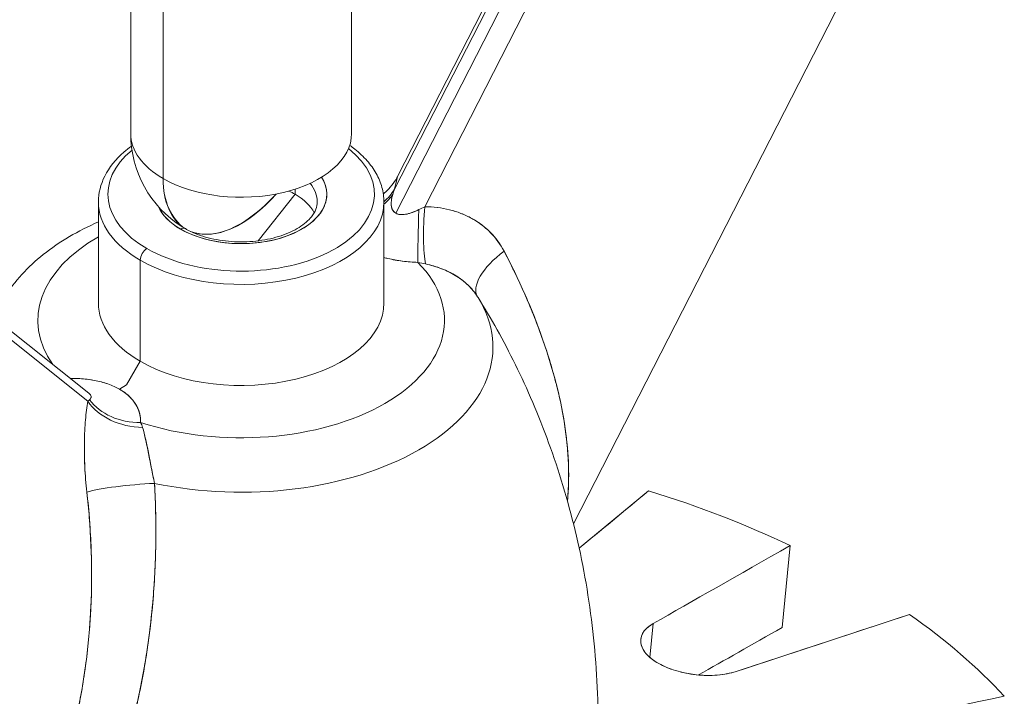
# Model space of a CAD drawing. Units: inches. Extents: x 3 to 195, y 3 to 12.
# Drawn here: x 180 to 180, y 7 to 7 of the extents above; entities that cross this region are included whole.
import ezdxf

# ---------------------------------------------------------------- set-up
doc = ezdxf.new("R2010")
doc.units = ezdxf.units.IN
doc.header["$MEASUREMENT"] = 0
doc.layers.get('0').update_dxf_attribs({"linetype": 'CONTINUOUS'})
doc.layers.add('DETAIL', color=1, linetype='CONTINUOUS')

# ---------------------------------------------------------------- blocks, each defined once
blk = doc.blocks.new('A$C3bc45627')
at = {"color": 0, "linetype": 'Continuous', "lineweight": 0, "extrusion": (1e-16, 0.816496580927726, 0.577350269189626)}
for p, q in [((-0.0579999999999998, -2.738875708169767), (-0.0579999999999999, -2.34819424810854)), ((-0.0410121933088197, -2.350170531183175), (-0.0410121933088199, -2.762554109016672)), ((-0.0410121933088195, -2.762554109016672), (-0.0410121933088197, -2.350170531183174)), ((0.0580000000000001, -2.738875708169767), (0.0580000000000002, -2.361689153061551)), ((0.2009187385195483, -2.532947623819909), (0.0805272450547449, -2.768128648846626)), ((0.0805272450377064, -2.768128648879909), (0.2009187384814056, -2.532947623894419)), ((0.2002667852945022, -2.530679724297761), (0.0823132542657488, -2.761098266515688)), ((0.2062300785563443, -2.536506987413316), (0.0812148676677332, -2.780720299956537)), ((0.0812148676829145, -2.780720299926881), (0.2062300785450918, -2.536506987435297)), ((0.0964554334356579, -2.777324792638209), (0.2168469267486006, -2.542143767908148)), ((0.2168469267878645, -2.542143767831448), (0.0964554333816267, -2.777324792743758)), ((0.3229529713361483, -2.654028813442751), (0.1745704495689927, -2.943889439555533)), ((0.0090107147160509, -2.795218932909122), (0.028284271247462, -2.770719074825949)), ((0.0282842712474624, -2.770719074825948), (0.0090107147160507, -2.795218932909123)), ((0.028284271247462, -2.770719074825948), (0.028284271247462, -2.768110390768809)), ((0.028284271247462, -2.768110390768811), (0.028284271247462, -2.770719074825949)), ((-0.204960613040624, -2.7755069455421), (-0.0800554068118523, -2.875277258538107)), ((-0.0750000000000001, -2.774801557730588), (-0.075, -2.82787383549089)), ((0.0750000000000002, -2.774801557730588), (0.0750000000000001, -2.82787383549089)), ((-0.2009187383669835, -2.783340887153232), (-0.0805272450547446, -2.879505789737994)), ((-0.0805272450377062, -2.879505789751604), (-0.2009187384612145, -2.783340887077963)), ((-0.053033008588991, -2.858492457275679), (-0.0530330085889908, -2.805420179515376)), ((-0.053033008588991, -2.805420179515378), (-0.053033008588991, -2.85849245727568)), ((-0.0601591715757282, -2.870835333631725), (-0.053033008588991, -2.858492457275679)), ((-0.0530330085889908, -2.858492457275679), (-0.0601591715757282, -2.870835333631725)), ((-0.0638543976888802, -2.873192391341999), (-0.0601591717216948, -2.870835333884546)), ((-0.0601591717216948, -2.870835333884546), (-0.0638543976484374, -2.873192391316202)), ((-0.0621375919837213, -2.8742620582971), (-0.0621368854539553, -2.874260834551648)), ((-0.0621368854539558, -2.874260834551649), (-0.0621375919837213, -2.874262058297099)), ((0.1775660761340996, -2.956707299840107), (0.2139889064440676, -2.926530970973999)), ((0.2841458823777483, -2.998286366836543), (0.2884728914842368, -2.955264889969567)), ((0.260010865968733, -3.021364150588793), (0.3511093080133934, -2.99142804191375)), ((0.2164629905544315, -2.996221772574571), (0.2146824671750215, -3.0139942999425)), ((0.2164629905152671, -2.996221772965497), (0.2146824671750214, -3.0139942999425)), ((0.2099075084911029, -3.00454888815049), (0.209890150034247, -3.004722153818331))]:
    blk.add_line(p, q, dxfattribs=at)
at = {"color": 0, "linetype": 'Continuous', "lineweight": 0, "extrusion": (0, -1e-16, -1)}
for centre, radius, start in [((-1.9e-15, -2.738875708169767), 0.0579999999999986, 302.3653691611809), ((1.2e-15, -2.73887570816977), 0.0579999999999962, 302.3653691611766)]:
    blk.add_arc(centre, radius, start, 2.544e-13, dxfattribs=at)
for centre, major_axis, ratio, start_param, end_param in [((-3.4e-15, -2.73887570816977), (-0.058, 7e-16), 0.577350269189621, -0.785398163397451, 3.72e-14), ((2e-16, -2.738875708169767), (-0.0290000000000001, -0.0502294734194975), 0.5773502691896258, 0.0243854091727612, 0.7853981633974481), ((-2.05517e-10, -2.837031624719725), (0.106793004, 0), 0.5773502691896261, -0.5173466016787059, 2.088142929026291), ((4e-16, -2.82787383549089), (0.075, 0), 0.5773502691896253, 2.2e-15, 2.356194490192347), ((3.59118e-11, -3.157977943226379), (0.4544164999999932, -4e-16), 0.577350269189626, -0.6877761327270245, -0.4903211127748556)]:
    blk.add_ellipse(centre, major_axis=major_axis, ratio=ratio, start_param=start_param, end_param=end_param, dxfattribs=at)
at = {"color": 0, "linetype": 'Continuous', "lineweight": 0}
for centre, major_axis, ratio, start_param, end_param in [((2e-16, -2.738875708169768), (-0.058, -2e-16), 0.5773502691896204, -7.28e-14, 0.7853981633973496), ((-3.6e-15, -2.73887570816977), (0.058, 3.3e-15), 0.5773502691896237, -2.356194490192512, -1.323e-13), ((1e-16, -2.770719074825949), (-0.045, 1e-16), 0.5773502691896251, 0.2481948317958598, 3.491784199936994), ((1e-16, -2.770719074825949), (0.045, 2.6e-15), 0.5773502691896251, -2.356194490192515, 0.3501915463470251), ((2.6e-15, -2.787049006444501), (-0.0399999999999962, -2.4e-15), 0.5773502691896261, -2.356194490192529, -2.248975545365986), ((6e-16, -2.787049006444502), (0.0400000000000002, -1e-16), 0.5773502691896253, 0.286998128620263, 0.785398163397456), ((0.0539302205983971, -2.754831896526364), (0.0293716217314035, -0.0061080141508806), 0.886229049004498, -0.6054737646350139, -0.290019512175937), ((0.0535937497497286, -2.758194237110808), (0.0299985850230276, -0.000291370239438), 0.8419832543451223, -0.768064118160476, -0.5140133416336385), ((0.08136240885954, -2.776840338018698), (0.0024517293799601, 0.0131308998469138), 0.2331867799024398, 0.8897274447964232, 1.142511655380814), ((0.1134992779860188, -2.961229357163341), (0.0274896435304196, -0.199487327911401), 0.1339057600757884, -2.905665278461442, -2.855874050489941), ((-1e-16, -2.774801557730587), (-0.075, 1e-16), 0.5773502691896251, -1.66687188e-08, 0.785398163397451), ((1e-15, -2.774801557730587), (0.075, 4.4e-15), 0.5773502691896251, -2.356194490192518, 1.43813894e-08), ((1e-16, -2.770719074825949), (-0.0450000000000001, 1e-16), 0.5773502691896251, 0.2481948317958596, 0.7853981633974528), ((0.1008873482937539, -2.781942606782042), (-0.0018521106793086, -0.0299427735193586), 0.1586167262815448, -1.715817179894093, -0.5448221192687872), ((0.0941820979736037, -2.781627930502568), (-0.0010276024029454, -0.0299823953896524), 0.0306269302662577, -1.663679665989613, -0.5891871787515873), ((-0.0318198051533947, -2.793172730801461), (0.0025, 0.0043301270189222), 0.57735026918963, 3.94186267e-08, 0.7853981633974234), ((3.611626e-10, -2.837031625046898), (-0.106793004, 0), 0.5773502691896262, -0.7921826348644779, 0.3840838444161245), ((-0.049497474683058, -2.803378938063058), (-0.0024999999999998, -0.0043301270189223), 0.5773502691896218, -2.356194490192461, -0.785398163397606), ((0.1496065477066839, -2.808676704078671), (-0.0254300998289009, -0.0159157162167506), 0.4376561530338971, -1.386220097324951, 0.0040596953199437), ((-3.611619e-10, -2.837031624809587), (0.106793004, 6.4e-15), 0.5773502691896262, -2.088142929121759, 0.5173466036155299), ((1e-16, -2.82787383549089), (-0.0750000000000001, 0), 0.5773502691896253, -1.8e-15, 0.7853981633974426), ((8e-16, -2.827873835490889), (0.075, 4.3e-15), 0.577350269189625, -2.356194490192517, -1.772e-13), ((1.14776e-11, -2.850904063157685), (0.13227497, 0), 0.5773502691896262, -1.921909377252787, 0.3458381842099367), ((-0.0539302214266631, -2.871326572626836), (0.0297190896851892, -0.0040958159484603), 0.7230152189369412, -2.570004806085039, -1.399009726880145), ((-0.0535937505165747, -2.866946356322917), (0.0299989076477312, -0.0002560077008469), 0.7892860227295228, -2.612665880128583, -1.538173383006562), ((-0.054799437881068, -2.92669055443293), (-0.0298958435314508, -0.0024977068569021), 0.1156962624696066, -1.896929729835255, -0.5066499128669568), ((-4.36996e-11, -3.157977943180418), (-0.4544164999999953, -2.68e-14), 0.5773502691896255, -2.258572459522064, -2.061117439569896), ((-2.66321e-11, -3.157977943172341), (-0.4544164999999964, -2.75e-14), 0.5773502691896264, -2.651271540522171, -2.453816521582592)]:
    blk.add_ellipse(centre, major_axis=major_axis, ratio=ratio, start_param=start_param, end_param=end_param, dxfattribs=at)
at = {"color": 0, "linetype": 'Continuous', "lineweight": 0, "extrusion": (0, 1e-16, -1)}
for centre, major_axis, ratio, start_param, end_param in [((2e-16, -2.738875708169767), (0.058, -1.1e-15), 0.5773502691896241, -5.42e-14, 2.356194490192259), ((1e-16, -2.770719074825949), (0.07, -1e-16), 0.5773502691896252, -0.6346327845590221, 2.35619449019234)]:
    blk.add_ellipse(centre, major_axis=major_axis, ratio=ratio, start_param=start_param, end_param=end_param, dxfattribs=at)
at = {"color": 0, "linetype": 'Continuous', "lineweight": 0, "extrusion": (0, 2e-16, -1)}
blk.add_ellipse((1e-16, -2.770719074825949), major_axis=(-0.07, 1e-16), ratio=0.5773502691896251, start_param=-0.78539816339745, end_param=0.6106700153432927, dxfattribs=at)
at = {"color": 0, "linetype": 'Continuous', "lineweight": 0, "extrusion": (0, 0, -1)}
for centre, major_axis, ratio, start_param, end_param in [((1e-16, -2.770719074825949), (-0.07, 1e-16), 0.5773502691896252, -0.7853981633974536, 0.6106700153432905), ((0.0535937500878672, -2.758194236924796), (-0.029998585023021, 0.000291370239439), 0.8419832543451086, -2.627579299020733, -2.373528519341392)]:
    blk.add_ellipse(centre, major_axis=major_axis, ratio=ratio, start_param=start_param, end_param=end_param, dxfattribs=at)
at = {"color": 0, "linetype": 'Continuous', "lineweight": 0, "extrusion": (0, -2e-16, -1)}
for centre, major_axis, ratio, start_param, end_param in [((1e-16, -2.770719074825949), (0.07, -1e-16), 0.5773502691896251, -0.6346327845590185, 2.356194490192343), ((0.1496065476477019, -2.808676702607418), (-0.0254300998289009, -0.0159157162167506), 0.4376561530338897, -0.0040597272801897, 1.386220065942947), ((8e-16, -2.827873835490889), (-0.0749999999999998, 1e-16), 0.5773502691896252, -0.78539816339745, -7.5e-15)]:
    blk.add_ellipse(centre, major_axis=major_axis, ratio=ratio, start_param=start_param, end_param=end_param, dxfattribs=at)
at = {"color": 0, "linetype": 'Continuous', "lineweight": 0, "extrusion": (1e-16, -1e-16, -1)}
for centre, major_axis, ratio, start_param, end_param in [((1e-16, -2.774801557730587), (0.04, -1e-16), 0.5773502691896251, -0.4372618639262225, 3.3537729e-09), ((2.6e-15, -2.787049006444501), (0.0399999999999971, 0), 0.5773502691896261, -0.8926171082239662, -0.785398163397425), ((-0.0059110317914003, -2.892287854466805), (0.1171595333766167, 0.1168167290670498), 0.1489211156787587, -0.4295016145303782, -0.3797104005710659)]:
    blk.add_ellipse(centre, major_axis=major_axis, ratio=ratio, start_param=start_param, end_param=end_param, dxfattribs=at)
at = {"color": 0, "linetype": 'Continuous', "lineweight": 0, "extrusion": (1e-16, 0, -1)}
blk.add_ellipse((1e-16, -2.774801557730587), major_axis=(0.0399999999999999, -1e-16), ratio=0.5773502691896252, start_param=-0.4372618639262225, end_param=3.353647e-09, dxfattribs=at)
at = {"color": 0, "linetype": 'Continuous', "lineweight": 0, "extrusion": (-1e-16, 0, -1)}
for centre, major_axis, ratio, start_param, end_param in [((2e-16, -2.738875708169767), (-0.0290000000000002, -0.0502294734194976), 0.5773502691896257, -1.249045772398167, -0.0814047219785903), ((0.0539302209148005, -2.754831896649431), (0.0293716217314046, -0.0061080141508811), 0.8862290490044964, 0.2900195355063267, 0.6054737794850558), ((2.055175e-10, -2.83703162513676), (-0.1067930040000001, 0), 0.5773502691896261, -0.3840838359169929, 0.792182636911776), ((-0.0539302204999868, -2.871326572590031), (-0.029719089685189, 0.0040958159484628), 0.7230152189369399, -1.74258289304076, -0.5715878210885519)]:
    blk.add_ellipse(centre, major_axis=major_axis, ratio=ratio, start_param=start_param, end_param=end_param, dxfattribs=at)
at = {"color": 0, "linetype": 'Continuous', "lineweight": 0, "extrusion": (1e-16, -2e-16, -1)}
blk.add_ellipse((4e-16, -2.787049006444503), major_axis=(0.0399999999999998, 0), ratio=0.577350269189626, start_param=-0.7853981633974474, end_param=-0.2869981286202373, dxfattribs=at)
at = {"color": 0, "linetype": 'Continuous', "lineweight": 0, "extrusion": (-1e-16, -2e-16, -1)}
for centre, major_axis, ratio, start_param, end_param in [((8e-16, -2.774801557730587), (-0.0750000000000001, 1e-16), 0.5773502691896251, -0.7853981633974474, 1.66687159e-08), ((4.2046e-12, -2.850904063161884), (0.13227497, 0), 0.5773502691896261, -0.3458381842430302, 1.921909375689812)]:
    blk.add_ellipse(centre, major_axis=major_axis, ratio=ratio, start_param=start_param, end_param=end_param, dxfattribs=at)
at = {"color": 0, "linetype": 'Continuous', "lineweight": 0, "extrusion": (0, -3e-16, -1)}
blk.add_ellipse((1e-16, -2.774801557730587), major_axis=(0.075, -1e-16), ratio=0.5773502691896251, start_param=-1.4381448e-08, end_param=2.356194490192343, dxfattribs=at)
at = {"color": 0, "linetype": 'Continuous', "lineweight": 0, "extrusion": (2e-16, -3e-16, -1)}
blk.add_ellipse((0.0910534571642656, -2.782435466379811), major_axis=(0.0128258282787977, 0.0071366930527725), ratio=0.1438357640888281, start_param=-1.310450332904198, end_param=-1.057666118950891, dxfattribs=at)
at = {"color": 0, "linetype": 'Continuous', "lineweight": 0, "extrusion": (3e-16, -1e-16, -1)}
blk.add_ellipse((0.1008873489447337, -2.781942607217492), major_axis=(0.0018521106793092, 0.0299427735193586), ratio=0.1586167262815373, start_param=-2.596770525679225, end_param=-1.425775458644754, dxfattribs=at)
at = {"color": 0, "linetype": 'Continuous', "lineweight": 0, "extrusion": (-6e-16, -2e-16, -1)}
blk.add_ellipse((0.0941820979162879, -2.781627930850542), major_axis=(0.0010276024029456, 0.0299823953896524), ratio=0.0306269302662522, start_param=-2.552405464125757, end_param=-1.477912976598576, dxfattribs=at)
at = {"color": 0, "linetype": 'Continuous', "lineweight": 0, "extrusion": (0, -1e-16, -0.9999999999999998)}
blk.add_ellipse((-0.0318198051533947, -2.793172730801461), major_axis=(0.0025, 0.0043301270189222), ratio=0.577350269189626, start_param=-0.7853981633974492, end_param=-3.94187174e-08, dxfattribs=at)
at = {"color": 0, "linetype": 'Continuous', "lineweight": 0, "extrusion": (-1e-16, 0, -0.9999999999999996)}
blk.add_ellipse((-0.0494974746830584, -2.803378938063058), major_axis=(0.0025000000000003, 0.004330127018922), ratio=0.577350269189626, start_param=-2.356194490192606, end_param=-0.7853981633977543, dxfattribs=at)
at = {"color": 0, "linetype": 'Continuous', "lineweight": 0, "extrusion": (-5e-16, 1e-16, -1)}
blk.add_ellipse((-0.0813624088595396, -2.881979813469218), major_axis=(-0.0038329850727592, -0.0043418226148547), ratio=0.1919744560504395, start_param=-4.283708174301768, end_param=-4.030923963717377, dxfattribs=at)
at = {"color": 0, "linetype": 'Continuous', "lineweight": 0, "extrusion": (-7e-16, 4e-16, -1)}
blk.add_ellipse((-0.1134992774401281, -2.95440392997837), major_axis=(0.0372709588828346, 0.0770496492257671), ratio=0.1161671044769501, start_param=-0.2994467727176968, end_param=-0.249655555502955, dxfattribs=at)
at = {"color": 0, "linetype": 'Continuous', "lineweight": 0, "extrusion": (-2e-16, -2e-16, -0.9999999999999998)}
blk.add_ellipse((-0.0535937497371846, -2.866946356701855), major_axis=(-0.0299989076477314, 0.0002560077008497), ratio=0.7892860227295209, start_param=-1.603419241016813, end_param=-0.5289267459901286, dxfattribs=at)
at = {"color": 0, "linetype": 'Continuous', "lineweight": 0, "extrusion": (-1e-16, -1e-16, -1)}
blk.add_ellipse((-0.0547994376516135, -2.926690553410965), major_axis=(0.0298958435314507, 0.0024977068569019), ratio=0.1156962624696005, start_param=-2.634942746146208, end_param=-1.244662934594977, dxfattribs=at)
at = {"color": 0, "linetype": 'Continuous', "lineweight": 0, "extrusion": (-1e-16, 1e-16, -1)}
blk.add_ellipse((4.98995e-11, -3.157977943216526), major_axis=(0.4544164999999956, 2e-16), ratio=0.5773502691896267, start_param=-1.080475213727019, end_param=-0.883020194787443, dxfattribs=at)
at = {"color": 0, "linetype": 'Continuous', "lineweight": 0}
for points, knots in [([(-0.0750000002016216, -2.77480155700881), (-0.0750000000768702, -2.77016227224215), (-0.0738378731254405, -2.76553940361633), (-0.0693465340373524, -2.756642601733166), (-0.0658950699955133, -2.752405476952264), (-0.0603224737847183, -2.74756691614481), (-0.0590038975902283, -2.746524402890998), (-0.0576178490118573, -2.74552277333016)], [3.926990832512324, 3.926990832512324, 3.926990832512324, 3.926990832512324, 4.210595897931983, 4.210595897931983, 4.513795263637647, 4.513795263637647, 4.601081183011363, 4.601081183011363, 4.601081183011363, 4.601081183011363]), ([(0.0569960125090169, -2.745079324267711), (0.0579420411718767, -2.745745093451687), (0.0588578852214877, -2.746429491471044), (0.0621061764215096, -2.749010760563279), (0.0642429015796276, -2.751019077063967), (0.0679957539314103, -2.755271485396536), (0.0696119807379129, -2.757516229197407), (0.0722506534925596, -2.762204890380081), (0.0732723083976435, -2.76464961927518), (0.0746477635695246, -2.769663491494033), (0.0750000001325255, -2.772232008039156), (0.0750000002016222, -2.774801557107845)], [6.381533098760217, 6.381533098760217, 6.381533098760217, 6.381533098760217, 6.440264935149011, 6.440264935149011, 6.597344565124714, 6.597344565124714, 6.754424195100417, 6.754424195100417, 6.91150382507612, 6.91150382507612, 7.068583455051823, 7.068583455051823, 7.068583455051823, 7.068583455051823]), ([(0.0746814916126602, -2.770558546878568), (0.0750527092491286, -2.770254362803419), (0.0754159343556015, -2.769941709601101), (0.0781595560774257, -2.76746019833623), (0.08023123955, -2.764842902022996), (0.0819514101517322, -2.76178832428071), (0.0821370899111331, -2.761442395717169), (0.0823133327284339, -2.761098111264589)], [0.0277468788919641, 0.0277468788919641, 0.0277468788919641, 0.0277468788919641, 0.0291860984236185, 0.0291860984236185, 0.0388850289321589, 0.0388850289321589, 0.0401181084996444, 0.0401181084996444, 0.0401181084996444, 0.0401181084996444]), ([(0.082313249699935, -2.761098275435144), (0.0822307718521015, -2.761259687371464), (0.0820555874606598, -2.761878045423154), (0.0817861351489478, -2.762942070202417), (0.0814801267552789, -2.764150449197042), (0.0810700274102207, -2.765879464475131), (0.0805272444871656, -2.768128648586421)], [0.0007120137055997, 0.0007120137055997, 0.0007120137055997, 0.0007120137055997, 0.0010078227781457, 0.0010078227781457, 0.0010078227781457, 0.0013437637041943, 0.0013437637041943, 0.0013437637041943, 0.0013437637041943]), ([(0.0823133372564224, -2.761098102419589), (0.0822774187741471, -2.761168263616557), (0.0822233977278672, -2.761325638495195), (0.0821515654290906, -2.761570081406504), (0.0820590376783452, -2.761884950248994), (0.0819359544293711, -2.762348442698124), (0.0817848412318885, -2.762947177599676), (0.0814826148249537, -2.764144647450208), (0.0810709110733546, -2.765875803594957), (0.0805272449215863, -2.768128649248234)], [0.0007094513253037, 0.0007094513253037, 0.0007094513253037, 0.0007094513253037, 0.0008398522409519, 0.0008398522409519, 0.0008398522409519, 0.0010078226891422, 0.0010078226891422, 0.0010078226891422, 0.001343763598828, 0.001343763598828, 0.001343763598828, 0.001343763598828]), ([(-0.0265458350095696, -2.790300312191186), (-0.0227275240464558, -2.791692651537699), (-0.0184832596321182, -2.792200432969382), (-0.0138614544231009, -2.79144856885827), (-0.0034601152115164, -2.789756504111483), (0.0083694305676879, -2.781755793678236), (0.0183412104289739, -2.770643616505069)], [0.866802885374479, 0.866802885374479, 0.866802885374479, 0.866802885374479, 1.226022589186828, 1.226022589186828, 1.226022589186828, 2.03444393579566, 2.03444393579566, 2.03444393579566, 2.03444393579566]), ([(0.0795952440260587, -2.770866857062742), (0.0789596603856209, -2.772997366517181), (0.0786922333742929, -2.774810790294647), (0.0788408594327772, -2.77661727427129), (0.0789894854912614, -2.778423758247933), (0.0797962340127661, -2.779901251398718), (0.0812148676463672, -2.780720299912571)], [0, 0, 0, 0, 0.0001685369332283, 0.0001685369332283, 0.0001685369332283, 0.0003370738664565, 0.0003370738664565, 0.0003370738664565, 0.0003370738664565]), ([(0.0795952436003462, -2.770866857221588), (0.0792482960013033, -2.772029842291598), (0.0790102110267572, -2.773124297578826), (0.0788275533243617, -2.774656793483762), (0.0787958685766035, -2.775149392811257), (0.0787947937742959, -2.776095972810962), (0.078825952434609, -2.776551911441972), (0.0790159633404223, -2.77783034831203), (0.0792693274782958, -2.778572071360821), (0.0798468937113826, -2.779513617659103), (0.0800725159289101, -2.779798800318904), (0.0805938056546026, -2.780308642421194), (0.0808862522913793, -2.780529699072522), (0.0812094462245784, -2.780717166332498), (0.0812121573737479, -2.780718735296284), (0.0812148705737515, -2.780720301822922)], [-1e-16, -1e-16, -1e-16, -1e-16, 0.0002035169557194, 0.0002035169557194, 0.0003052754335792, 0.0003052754335792, 0.0004070339114389, 0.0004070339114389, 0.0006105508671584, 0.0006105508671584, 0.0007123093450181, 0.0007123093450181, 0.0008140678228779, 0.0008140678228779, 0.000814928, 0.000814928, 0.000814928, 0.000814928]), ([(0.0399999997805775, -2.774801557808038), (0.0399999997303179, -2.777303112892565), (0.0390901741252735, -2.779899273624618), (0.0353853691363528, -2.784523080042316), (0.0331780131261145, -2.786459954576692), (0.0277234285675575, -2.789864540608578), (0.0245354559709183, -2.791347539057877), (0.0173965634205508, -2.793737269909666), (0.0134403618257465, -2.794638505618027), (0.0051586772271256, -2.795725006837676), (0.0008311081328164, -2.795902960602399), (-0.0077120746725368, -2.795499117004659), (-0.0119261578100666, -2.79491560261761), (-0.0197594819224868, -2.793069970437591), (-0.0233808974219739, -2.791811975594097), (-0.0275062088925471, -2.789841616215662), (-0.0284379773410729, -2.78935172737296), (-0.0293198052847944, -2.788842603782547)], [0.7853981749971453, 0.7853981749971453, 0.7853981749971453, 0.7853981749971453, 1.218680228257283, 1.218680228257283, 1.531849251291239, 1.531849251291239, 1.830759804297045, 1.830759804297045, 2.132755288360737, 2.132755288360737, 2.437887798979, 2.437887798979, 2.743658496826259, 2.743658496826259, 3.047346039190871, 3.047346039190871, 3.141592642415865, 3.141592642415865, 3.141592642415865, 3.141592642415865]), ([(0.0964554334632027, -2.7773247928169), (0.100904778941193, -2.777346841538762), (0.105197396381856, -2.77786776025571), (0.1093775478354109, -2.778892718098022), (0.1135576992931519, -2.779917675941361), (0.1175043900304739, -2.781448417663063), (0.121165730543435, -2.783474308745983), (0.1248270710563961, -2.785500199828902), (0.1281035879344533, -2.787979221210468), (0.1309585361229403, -2.790885488023114), (0.133813484311427, -2.79379175483576), (0.1361829811689945, -2.797040752790568), (0.1380920680317422, -2.800657121920883)], [3.357e-13, 3.357e-13, 3.357e-13, 3.357e-13, 0.000335202980476, 0.000335202980476, 0.000335202980476, 0.0006704059609521, 0.0006704059609521, 0.0006704059609521, 0.0010056089414281, 0.0010056089414281, 0.0010056089414281, 0.0013408119219042, 0.0013408119219042, 0.0013408119219042, 0.0013408119219042]), ([(0.0964554333442416, -2.777324792816788), (0.100940297701897, -2.777347017853721), (0.1052511536873041, -2.777875115186569), (0.1114511168564358, -2.779404132407822), (0.1134774564958261, -2.780039710901093), (0.1174173522430078, -2.781566441115424), (0.1193000063702474, -2.782445008174682), (0.1228946657167957, -2.784428004026904), (0.1246066666934638, -2.785532436902351), (0.1278574819326314, -2.787972974984869), (0.129401298268501, -2.789314109810879), (0.1337261231483704, -2.793676943348552), (0.1361431746397055, -2.796965347810636), (0.1380920677017796, -2.800657121996115)], [0, 0, 0, 0, 0.000387170518017, 0.000387170518017, 0.0005807557770255, 0.0005807557770255, 0.0007743410360339, 0.0007743410360339, 0.0009679262950424, 0.0009679262950424, 0.0011615115540509, 0.0011615115540509, 0.0015486820720679, 0.0015486820720679, 0.0015486820720679, 0.0015486820720679]), ([(0.0812148676483228, -2.7807202999137), (0.0826295151938864, -2.781537047058506), (0.0846608618694632, -2.781703921722811), (0.0868101941272922, -2.781229049853372), (0.088959526385121, -2.780754177983934), (0.0910493569389739, -2.779987248281404), (0.0933630972419678, -2.778815730849597)], [0.0003370738664565, 0.0003370738664565, 0.0003370738664565, 0.0003370738664565, 0.0005047017991541, 0.0005047017991541, 0.0005047017991541, 0.0006723297318516, 0.0006723297318516, 0.0006723297318516, 0.0006723297318516]), ([(0.0812148705737515, -2.780720301822922), (0.0818540974936908, -2.781089373766035), (0.0826071597261156, -2.781323167241161), (0.0834740516855945, -2.781421383421518), (0.0839093374277048, -2.781470699951089), (0.0843737863747916, -2.781485056410471), (0.0848557323256251, -2.781465231261114), (0.085337678276459, -2.781445406111757), (0.085839683786015, -2.781391818216405), (0.0863608865375735, -2.7813058492914), (0.0868820892891317, -2.781219880366394), (0.0874224963537604, -2.781101520613774), (0.0879817103374482, -2.780951360768817), (0.088540924321136, -2.78080120092386), (0.0891202639780298, -2.78061855717068), (0.0897082958628828, -2.780408061630461), (0.0908843596074649, -2.779987070559018), (0.0921039766495643, -2.779453262662897), (0.0933630976246071, -2.778815731536104)], [0.0003370738664565, 0.0003370738664565, 0.0003370738664565, 0.0003370738664565, 0.0004206218316596, 0.0004206218316596, 0.0004206218316596, 0.0004625731240179, 0.0004625731240179, 0.0004625731240179, 0.0005045244163763, 0.0005045244163763, 0.0005045244163763, 0.0005464757087347, 0.0005464757087347, 0.0005464757087347, 0.000588427001093, 0.000588427001093, 0.000588427001093, 0.0006723295840174, 0.0006723295840174, 0.0006723295840174, 0.0006723295840174]), ([(-0.1244431868298269, -2.825016092478586), (-0.1190192237042575, -2.816325115526623), (-0.1119859745083456, -2.808838201936961), (-0.0953528283456912, -2.795561563205222), (-0.0855684507945565, -2.789910397863544), (-0.0749999999999998, -2.78533907034979)], [4.272829019891692, 4.272829019891692, 4.272829019891692, 4.272829019891692, 4.553191656312421, 4.553191656312421, 4.854805009314836, 4.854805009314836, 4.854805009314836, 4.854805009314836]), ([(0.1380920680317422, -2.800657121920883), (0.1455669503765932, -2.814816736363427), (0.1529085779083558, -2.831176917747378), (0.1585121318735466, -2.847314750089333), (0.1641156858387372, -2.863452582431289), (0.1680550261110834, -2.878664877519362), (0.1702258112673129, -2.893855180101605), (0.172171952089618, -2.907473509798408), (0.1725631865012396, -2.919801900749335), (0.171358068964773, -2.931788913697127)], [0, 0, 0, 0, 0.25, 0.25, 0.25, 0.5, 0.5, 0.5, 0.7241286772115315, 0.7241286772115315, 0.7241286772115315, 0.7241286772115315]), ([(0.1380920677017796, -2.800657121996115), (0.1424382040729272, -2.808889975821862), (0.1463187785109144, -2.817026091949197), (0.1497984226968624, -2.825059558942874), (0.1532780668828102, -2.833093025936552), (0.1563550024431635, -2.841024345533721), (0.1590445193835547, -2.848857613145148), (0.1603892778537501, -2.852774246950861), (0.161636583103065, -2.856666480436668), (0.1627851635178038, -2.860535442953421), (0.163933743932543, -2.864404405470174), (0.1649853290958929, -2.868258782908503), (0.165925372642854, -2.872049030119793), (0.1678054597367755, -2.879629524542372), (0.1692529914635713, -2.886988707430608), (0.1702686640877187, -2.894156806032258), (0.1712843367118656, -2.901324904633908), (0.1718678864825348, -2.908301639298893), (0.1719978828788063, -2.915117162157283), (0.172062881076942, -2.918524923586479), (0.1720141706121065, -2.921892405742427), (0.1718471675467395, -2.925223720365826), (0.1717362963665545, -2.927435337158914), (0.1715733586206744, -2.929625445381404), (0.1713584997208279, -2.931790445616541)], [0, 0, 0, 0, 0.1249999990355079, 0.1249999990355079, 0.1249999990355079, 0.2499999980710164, 0.2499999980710164, 0.2499999980710164, 0.3124999975887694, 0.3124999975887694, 0.3124999975887694, 0.3749999971065239, 0.3749999971065239, 0.3749999971065239, 0.4999999961420314, 0.4999999961420314, 0.4999999961420314, 0.6249999951775403, 0.6249999951775403, 0.6249999951775403, 0.6874999946952948, 0.6874999946952948, 0.6874999946952948, 0.7289929379107193, 0.7289929379107193, 0.7289929379107193, 0.7289929379107193]), ([(0.0928174883510066, -2.806537584257493), (0.0901242035098909, -2.806454580022387), (0.0874565633119161, -2.80625082941865), (0.0848178798450715, -2.805916084053986), (0.0834985380944916, -2.805748711369477), (0.0821812922089409, -2.80554732207676), (0.0808915064621817, -2.805314330896451), (0.0796017207154224, -2.805081339716141), (0.0783365857722122, -2.804816685819245), (0.0770967387357449, -2.804519745810646), (0.0763895251088708, -2.804350370061647), (0.0756905368710651, -2.804170492870305), (0.0750000000000785, -2.80397984754181)], [3.553954e-10, 3.553954e-10, 3.553954e-10, 3.553954e-10, 0.0002026645334344, 0.0002026645334344, 0.0002026645334344, 0.0003039966237717, 0.0003039966237717, 0.0003039966237717, 0.000405328714109, 0.000405328714109, 0.000405328714109, 0.0004631289370546, 0.0004631289370546, 0.0004631289370546, 0.0004631289370546]), ([(0.092817488446925, -2.806537584075411), (0.0870816825170429, -2.806360812044804), (0.0819297277911268, -2.805666977591344), (0.0770587180472276, -2.804510783139533), (0.0763660906621634, -2.804346379456953), (0.0756796703088517, -2.804170291146652), (0.0750000000009228, -2.803982526614056)], [2.2218e-12, 2.2218e-12, 2.2218e-12, 2.2218e-12, 0.0004049002513215, 0.0004049002513215, 0.0004049002513215, 0.0004624745563405, 0.0004624745563405, 0.0004624745563405, 0.0004624745563405]), ([(0.1242049359965479, -2.824637471443612), (0.1228335469421639, -2.822449325518204), (0.1212006125244478, -2.820445167707597), (0.1183364955991347, -2.817668104843773), (0.1173222951713059, -2.816791869290502), (0.1151970609917124, -2.815146617657229), (0.114082732829454, -2.814374414382823), (0.1117474957140228, -2.812924004553402), (0.1105266100953736, -2.812245809837586), (0.107970620606817, -2.810981236671225), (0.1066555278588168, -2.810405050547499), (0.1026222897738782, -2.808842955416759), (0.0998060057938855, -2.808015043805382), (0.0968419216473822, -2.80739799692676)], [-0.0015486820720679, -0.0015486820720679, -0.0015486820720679, -0.0015486820720679, -0.0011615115540509, -0.0011615115540509, -0.0009679262950424, -0.0009679262950424, -0.0007743410360339, -0.0007743410360339, -0.0005807557770255, -0.0005807557770255, -0.000387170518017, -0.000387170518017, 0, 0, 0, 0]), ([(0.1242049356641172, -2.824637471020099), (0.1227150236238056, -2.822260212722342), (0.1209432872231299, -2.820153920596698), (0.11899161294625, -2.81830677370909), (0.1170399386693699, -2.816459626821484), (0.1148123657696253, -2.814789788217552), (0.1124588836135007, -2.813369891258487), (0.110105401457376, -2.811949994299423), (0.1075488085718963, -2.810730411777195), (0.1049539710511435, -2.809747595320148), (0.1023591335303906, -2.808764778863103), (0.0996356809766906, -2.807979586739024), (0.0968419225082745, -2.807397996826219)], [0, 0, 0, 0, 0.0002146035207929, 0.0002146035207929, 0.0002146035207929, 0.0004292070415858, 0.0004292070415858, 0.0004292070415858, 0.0006438105623788, 0.0006438105623788, 0.0006438105623788, 0.0008584140831717, 0.0008584140831717, 0.0008584140831717, 0.0008584140831717]), ([(0.1875000000343113, -3.049269265248652), (0.187500000006788, -3.031811470555733), (0.1864444702284054, -3.014355699847373), (0.1823409371906533, -2.98015767809853), (0.1792949130453689, -2.963418746567841), (0.1715393789178685, -2.931257314983332), (0.1668329050515349, -2.915836391057172), (0.1562164590910223, -2.886722670647468), (0.1503093939839353, -2.873029628599455), (0.1377891702723549, -2.847572760919324), (0.1311780135019608, -2.83580750555518), (0.1244431864003129, -2.8250160925324)], [5.497787144692377, 5.497787144692377, 5.497787144692377, 5.497787144692377, 5.566954785605494, 5.566954785605494, 5.63612242651861, 5.63612242651861, 5.705290067431727, 5.705290067431727, 5.774457708344844, 5.774457708344844, 5.84362534925796, 5.84362534925796, 5.84362534925796, 5.84362534925796]), ([(-0.0898556591242537, -2.867449128148912), (-0.0852862863754301, -2.867415036293916), (-0.0810769116502602, -2.86778930700804), (-0.0770587180368697, -2.868537626419925), (-0.0746232131389997, -2.868991197294842), (-0.072264455473728, -2.869614469531781), (-0.0700170502551419, -2.870399973493428), (-0.067769645036556, -2.871185477455072), (-0.0657336034284313, -2.872107431031012), (-0.0638543977066686, -2.873192390960335)], [7.08899183218e-05, 7.08899183218e-05, 7.08899183218e-05, 7.08899183218e-05, 0.0004049002513215, 0.0004049002513215, 0.0004049002513215, 0.0006073503769823, 0.0006073503769823, 0.0006073503769823, 0.0008098005026431, 0.0008098005026431, 0.0008098005026431, 0.0008098005026431]), ([(-0.0898548052233435, -2.867449810258833), (-0.0881648209711528, -2.867438336230679), (-0.0864855671286298, -2.867482431412433), (-0.0848178798450708, -2.867585652262332), (-0.0834985380944911, -2.867667312402182), (-0.0821812922089407, -2.867786998148489), (-0.0808915064621814, -2.86794442420371), (-0.0796017207154219, -2.868101850258932), (-0.0783365857722119, -2.868296861896967), (-0.0770967387357445, -2.868530614052195), (-0.0758568916992773, -2.868764366207423), (-0.0746423254984846, -2.869036847448891), (-0.0734542577712308, -2.869350177401687), (-0.0722661900439772, -2.869663507354482), (-0.0710979372169847, -2.870020217974492), (-0.0699780276311087, -2.870413668354806), (-0.0677476751949534, -2.871197243230228), (-0.0657066884010621, -2.872122955393003), (-0.0638544067721266, -2.873192385776265)], [7.45777519787e-05, 7.45777519787e-05, 7.45777519787e-05, 7.45777519787e-05, 0.0002026645334344, 0.0002026645334344, 0.0002026645334344, 0.0003039966237717, 0.0003039966237717, 0.0003039966237717, 0.000405328714109, 0.000405328714109, 0.000405328714109, 0.0005066608044463, 0.0005066608044463, 0.0005066608044463, 0.0006079928947836, 0.0006079928947836, 0.0006079928947836, 0.0008098005026431, 0.0008098005026431, 0.0008098005026431, 0.0008098005026431]), ([(-0.0795952436003456, -2.878673276406652), (-0.0792482960013024, -2.878383620978582), (-0.0790102110267566, -2.878076327183121), (-0.0788275533243611, -2.877588339428316), (-0.0787958685766027, -2.877421138483219), (-0.0787947937742955, -2.877077250535747), (-0.0788259524346083, -2.876899645791215), (-0.0790159633404218, -2.876363337360502), (-0.0792693274782957, -2.875998791641284), (-0.0797754075432159, -2.875511064900683), (-0.0799095261479864, -2.875393768270452), (-0.0800572051627831, -2.875275811819086)], [-1e-16, -1e-16, -1e-16, -1e-16, 0.0002035169557194, 0.0002035169557194, 0.0003052754335792, 0.0003052754335792, 0.0004070339114389, 0.0004070339114389, 0.0006105508671584, 0.0006105508671584, 0.0006745249841401, 0.0006745249841401, 0.0006745249841401, 0.0006745249841401]), ([(-0.0795952440260582, -2.878673275715402), (-0.0789596603856205, -2.8781426484653), (-0.0786922333742926, -2.877551331712155), (-0.0788408594327768, -2.876873241710068), (-0.0789427603061591, -2.876408330212385), (-0.0793540271964651, -2.875849939004295), (-0.080055406811853, -2.875277258538107)], [0, 0, 0, 0, 0.0001685369332283, 0.0001685369332283, 0.0001685369332283, 0.000284089083829, 0.000284089083829, 0.000284089083829, 0.000284089083829]), ([(-0.0638543976952011, -2.873192390966955), (-0.0619611903638956, -2.874285434728923), (-0.0603237245945592, -2.875487669159917), (-0.058906124036849, -2.876822740353687), (-0.0574885234791383, -2.878157811547457), (-0.0563312330944788, -2.879562472428782), (-0.0554407237937472, -2.881027362081008), (-0.0536597051922834, -2.883957141385461), (-0.0527515824515055, -2.887097115923315), (-0.0528172274198154, -2.890619826620831)], [0.0008098005026431, 0.0008098005026431, 0.0008098005026431, 0.0008098005026431, 0.0010126875098811, 0.0010126875098811, 0.0010126875098811, 0.0012155745171191, 0.0012155745171191, 0.0012155745171191, 0.0016213485315952, 0.0016213485315952, 0.0016213485315952, 0.0016213485315952]), ([(-0.081079842298647, -2.927196083228126), (-0.0815953298220829, -2.922797914469919), (-0.0819354682429744, -2.918398889520513), (-0.0821412302507848, -2.913975344944148), (-0.0823469922585954, -2.909551800367783), (-0.0824069008714648, -2.905218852098829), (-0.0823417357547723, -2.901040754461939), (-0.0822765706380798, -2.896862656825049), (-0.0820921435426162, -2.892943033995978), (-0.0817861351489471, -2.88931295199138), (-0.0814801267552786, -2.885682869986781), (-0.0810700274102202, -2.882426095999439), (-0.0805272444792476, -2.879505789494972)], [0, 0, 0, 0, 0.0003359409260486, 0.0003359409260486, 0.0003359409260486, 0.0006718818520971, 0.0006718818520971, 0.0006718818520971, 0.0010078227781457, 0.0010078227781457, 0.0010078227781457, 0.0013437637041943, 0.0013437637041943, 0.0013437637041943, 0.0013437637041943]), ([(-0.0810798425717186, -2.927196083391323), (-0.081608464287625, -2.922685846092902), (-0.0819483669818078, -2.918223653494545), (-0.0821487271024704, -2.913811576394879), (-0.0821988171326359, -2.912708557119963), (-0.0822399643833401, -2.911608650085064), (-0.0822725121549247, -2.910511918201244), (-0.0823050599265092, -2.909415186317424), (-0.0823290258966439, -2.908318267660011), (-0.0823444549666096, -2.907237588439179), (-0.0823753131065404, -2.905076229997515), (-0.0823726671129653, -2.902971766398438), (-0.0823398676113668, -2.900921907028832), (-0.0823070681097678, -2.898872047659225), (-0.0822440931798353, -2.896876806807778), (-0.0821515654290897, -2.894936055672156), (-0.0820590376783446, -2.892995304536535), (-0.0819359544293706, -2.891099776697041), (-0.0817848412318881, -2.889297636334405), (-0.0814826148401971, -2.885693355648178), (-0.0810709111148854, -2.88243085048928), (-0.0805272450038513, -2.879505789887824)], [0, 0, 0, 0, 0.0003359408963807, 0.0003359408963807, 0.0003359408963807, 0.0004199261204759, 0.0004199261204759, 0.0004199261204759, 0.0005039113445711, 0.0005039113445711, 0.0005039113445711, 0.0006718817927615, 0.0006718817927615, 0.0006718817927615, 0.0008398522409519, 0.0008398522409519, 0.0008398522409519, 0.0010078226891422, 0.0010078226891422, 0.0010078226891422, 0.0013437635818837, 0.0013437635818837, 0.0013437635818837, 0.0013437635818837]), ([(-0.0517677028880189, -2.893197803955553), (-0.0512442660061537, -2.895095867453832), (-0.0507267810358124, -2.897161575289496), (-0.0502240995169775, -2.899355616634113), (-0.0497214179981428, -2.901549657978732), (-0.0492187138812491, -2.903954972263728), (-0.0487255950089619, -2.906453174008699), (-0.0482324761366747, -2.908951375753669), (-0.0477265622388837, -2.911624996222592), (-0.0472123475950464, -2.914300010253185), (-0.0466981329512087, -2.916975024283777), (-0.0461431095536447, -2.919767688563569), (-0.0454950714396817, -2.922613815818923)], [0, 0, 0, 0, 0.0002142151891272, 0.0002142151891272, 0.0002142151891272, 0.0004284303782544, 0.0004284303782544, 0.0004284303782544, 0.0006426455673816, 0.0006426455673816, 0.0006426455673816, 0.0008568607565088, 0.0008568607565088, 0.0008568607565088, 0.0008568607565088]), ([(-0.1194418226908397, -3.133051045528429), (-0.1132861042855487, -3.122013619014393), (-0.1066518384278608, -3.108501909095797), (-0.1006102265876282, -3.092752068437714), (-0.0945686147473953, -3.077002227779631), (-0.0895825225663488, -3.060401078688149), (-0.0857461339215378, -3.041796622816744), (-0.0819097452767271, -3.023192166945338), (-0.0795807451454929, -3.004470321877585), (-0.0788250331084531, -2.984625534370876), (-0.0780693210714133, -2.964780746864165), (-0.0790393790889635, -2.944605430595753), (-0.081079842298647, -2.927196083228126)], [0, 0, 0, 0, 0.25, 0.25, 0.25, 0.5, 0.5, 0.5, 0.75, 0.75, 0.75, 1, 1, 1, 1]), ([(-0.1194418222920682, -3.133051045423975), (-0.1159959360909611, -3.126872445556557), (-0.1126312632249936, -3.120344744819247), (-0.1061897537936219, -3.106585029311435), (-0.1031123975047335, -3.099353210908362), (-0.0973524987053393, -3.084170038531513), (-0.0946695234454832, -3.076218976863513), (-0.0916272368245145, -3.065810312334455), (-0.0910334672395369, -3.063701638470758), (-0.0898842758845389, -3.059457103040213), (-0.0893287381490063, -3.057321162273197), (-0.0877203608426941, -3.050872774789012), (-0.0867257522224517, -3.046519797589817), (-0.0839834139341014, -3.033301202943566), (-0.0824768394981833, -3.024276508692394), (-0.0801574005624573, -3.00580273466116), (-0.0793441662458031, -2.996353892073356), (-0.0788016322039763, -2.984264513423273), (-0.0787168783851833, -2.981832656740652), (-0.0785961469733637, -2.9769403602796), (-0.0785602202920253, -2.974477817205977), (-0.078527503875473, -2.967086236141659), (-0.0786052728934815, -2.962141638992116), (-0.0791407860720775, -2.947256262106001), (-0.0798997690351591, -2.937264536248765), (-0.0810798425717186, -2.927196083391323)], [-1e-15, -1e-15, -1e-15, -1e-15, 0.0008633036453041, 0.0008633036453041, 0.0017266072906093, 0.0017266072906093, 0.0025899109359145, 0.0025899109359145, 0.0028057368472408, 0.0028057368472408, 0.0030215627585671, 0.0030215627585671, 0.0034532145812197, 0.0034532145812197, 0.0043165182265249, 0.0043165182265249, 0.0051798218718301, 0.0051798218718301, 0.0053956477831564, 0.0053956477831564, 0.0056114736944827, 0.0056114736944827, 0.0060431255171353, 0.0060431255171353, 0.0069064291624405, 0.0069064291624405, 0.0069064291624405, 0.0069064291624405]), ([(-0.0454950714035268, -2.922613816397527), (-0.0449028496752931, -2.933359763824966), (-0.0446922662047878, -2.944035470501038), (-0.0449516633777186, -2.959944503439352), (-0.045134096927265, -2.965230020571295), (-0.0455527805092598, -2.973131663783733), (-0.0457167833205539, -2.975764212468209), (-0.0460913483891504, -2.980994291523548), (-0.046301969336315, -2.983594070117748), (-0.0474695907224579, -2.996518094026512), (-0.0487696977564441, -3.006618705010041), (-0.0520545495805241, -3.026361990787206), (-0.054039517816361, -3.036004468805164), (-0.0575009490529453, -3.050122971281808), (-0.0587354627405886, -3.054771455331823), (-0.0607046914865826, -3.061656221454925), (-0.0613806784983294, -3.063936474318385), (-0.0627711898413971, -3.068467304477074), (-0.0634858414519387, -3.070717965871449), (-0.0671299827168211, -3.081826253252593), (-0.0702894588517423, -3.090307748658405), (-0.0769961828235336, -3.106495644981232), (-0.0805438124980654, -3.114201740528524), (-0.0879214931239619, -3.12885515236899), (-0.0917520044018415, -3.135802215139976), (-0.0956621705515143, -3.142373148554749)], [-0.0069064291624405, -0.0069064291624405, -0.0069064291624405, -0.0069064291624405, -0.0060431255171353, -0.0060431255171353, -0.0056114736944827, -0.0056114736944827, -0.0053956477831564, -0.0053956477831564, -0.0051798218718301, -0.0051798218718301, -0.0043165182265249, -0.0043165182265249, -0.0034532145812197, -0.0034532145812197, -0.0030215627585671, -0.0030215627585671, -0.0028057368472408, -0.0028057368472408, -0.0025899109359145, -0.0025899109359145, -0.0017266072906093, -0.0017266072906093, -0.0008633036453041, -0.0008633036453041, 1e-15, 1e-15, 1e-15, 1e-15]), ([(-0.0454950715587433, -2.922613816493289), (-0.0449831140655819, -2.931903353981364), (-0.0447212840014851, -2.941753844155805), (-0.0448314305190568, -2.952132346852264), (-0.0448399779540168, -2.952937724804641), (-0.0448506956514957, -2.953746251468103), (-0.0448625447626155, -2.95447756219641), (-0.045027087440021, -2.964632908368226), (-0.0455389833174847, -2.97509939954772), (-0.0464715515806414, -2.985467593100963), (-0.0474041198437983, -2.995835786654206), (-0.0486618565460167, -3.005908013105731), (-0.0503046447429055, -3.015841563824586), (-0.0519474329397945, -3.025775114543442), (-0.0539063263096399, -3.035406678845753), (-0.0562158379811241, -3.04487959315168), (-0.058525349652608, -3.054352507457605), (-0.0611431693491177, -3.063532274925713), (-0.0640496221484231, -3.07243528194452), (-0.0669560749477286, -3.081338288963328), (-0.0701188097800766, -3.089865293180182), (-0.0735399781516629, -3.09815332452494), (-0.0779066940556322, -3.108732014128857), (-0.0826223649255157, -3.118647470059337), (-0.087431252393014, -3.127726615670908), (-0.090157553414132, -3.132873852764518), (-0.0929134635543648, -3.137754018246187), (-0.0956621698777148, -3.142373148636816)], [4.51109e-11, 4.51109e-11, 4.51109e-11, 4.51109e-11, 0.1159984515060677, 0.1159984515060677, 0.1159984515060677, 0.125, 0.125, 0.125, 0.25, 0.25, 0.25, 0.375, 0.375, 0.375, 0.5, 0.5, 0.5, 0.625, 0.625, 0.625, 0.75, 0.75, 0.75, 0.909547683338091, 0.909547683338091, 0.909547683338091, 1, 1, 1, 1]), ([(0.211880264240705, -3.010970439749118), (0.2108275609321876, -3.009513055755903), (0.2101204679594928, -3.007940909114786), (0.209922017142924, -3.006227704775847), (0.2093628542255152, -3.001400512059575), (0.2131817435091549, -2.998088081981939), (0.2164629907211663, -2.996221772649446)], [0.0015219540582552, 0.0015219540582552, 0.0015219540582552, 0.0015219540582552, 0.001726005417317, 0.001726005417317, 0.001726005417317, 0.0023009486461083, 0.0023009486461083, 0.0023009486461083, 0.0023009486461083]), ([(0.219004864545773, -3.017029107015478), (0.2163096467245808, -3.015473022280249), (0.2141977018902837, -3.013784439512335), (0.212632241135714, -3.011932375117863), (0.211066780381144, -3.010080310723391), (0.2101651851057277, -3.008208027447457), (0.2099306109140905, -3.006299233446891), (0.209705859029404, -3.004470366229611), (0.2100909843736541, -3.002721896526579), (0.2111115558155042, -3.001058143770189)], [0.0011510621885258, 0.0011510621885258, 0.0011510621885258, 0.0011510621885258, 0.0014385338029214, 0.0014385338029214, 0.0014385338029214, 0.001726005417317, 0.001726005417317, 0.001726005417317, 0.0020014397550774, 0.0020014397550774, 0.0020014397550774, 0.0020014397550774]), ([(0.2600108659448177, -3.021364150216176), (0.2569956702868718, -3.022355013881101), (0.2536927075330022, -3.022981127257821), (0.2500918624575171, -3.023279833866155), (0.2464910173820316, -3.023578540474489), (0.2428038587668467, -3.023515757877563), (0.2390362995070909, -3.02311115573537), (0.2352687402473353, -3.022706553593177), (0.2316678483137888, -3.021977383361661), (0.2282082725358852, -3.020927001140107), (0.224748696757982, -3.019876618918552), (0.2216984096078105, -3.018584225982757), (0.219004864545773, -3.017029107015478)], [1.740314732e-06, 1.740314732e-06, 1.740314732e-06, 1.740314732e-06, 0.0002890707831805, 0.0002890707831805, 0.0002890707831805, 0.0005764012516289, 0.0005764012516289, 0.0005764012516289, 0.0008637317200773, 0.0008637317200773, 0.0008637317200773, 0.0011510621885258, 0.0011510621885258, 0.0011510621885258, 0.0011510621885258]), ([(0.2600108664991569, -3.021364150546105), (0.2558601628427032, -3.02272816869841), (0.2487313604523473, -3.024133140718467), (0.2391888010145941, -3.023127413196794), (0.2362128750563552, -3.022813768764376), (0.2335119182337489, -3.022323107992832), (0.2310192369439083, -3.021701843912414)], [1.7403158125e-06, 1.7403158125e-06, 1.7403158125e-06, 1.7403158125e-06, 0.0005764012516289, 0.0005764012516289, 0.0005764012516289, 0.0007556140097194, 0.0007556140097194, 0.0007556140097194, 0.0007556140097194])]:
    blk.add_open_spline(points, degree=3, knots=knots, dxfattribs=at)
for points in [[(-0.0410121933088176, -2.762554109016673), (-0.0410121933088171, -2.774567152443271), (-0.0366289713900677, -2.783788227239803), (-0.0296984846954476, -2.788681999679001)], [(-0.0800570918123716, -2.875275902358065), (-0.079965976905581, -2.875348682267514), (-0.0799101536361438, -2.875385565906457), (-0.0799101537564165, -2.875385565828045)], [(0.2164629902892236, -2.996221772473468), (0.2369517051054442, -2.984568191705571), (0.2609550055883931, -2.97091589754144), (0.2884728918994197, -2.955264889801964)], [(0.3511093080431392, -2.991428041538449), (0.3162969132156312, -3.0028675628206), (0.2859307659529333, -3.012846265682124), (0.2600108659448177, -3.021364150216176)], [(0.212501969196267, -2.999249092610937), (0.2135292107153868, -2.998152398379518), (0.2148417725025419, -2.997143889463798), (0.2164629902892236, -2.996221772473468)], [(0.2402856181641094, -3.023233020166683), (0.2537343514139625, -3.015583108031265), (0.2683546840811167, -3.007267670966431), (0.2841458827432543, -2.998286367015608)], [(0.2190048646115612, -3.017029107123176), (0.2170859489805818, -3.015921220632752), (0.2150067732441263, -3.014469281884739), (0.213375391605147, -3.012756630401533)], [(0.2259726636053996, -3.020194457789165), (0.2231296226135333, -3.019195243680715), (0.2207816281274206, -3.018054922048807), (0.219004864615498, -3.017029107125449)], [(0.2994875769198202, -3.055474623721681), (0.3283357973843676, -3.049487000546949), (0.3621325767899568, -3.042472589370482), (0.4008779154526916, -3.034431390112419)]]:
    blk.add_open_spline(points, degree=3, dxfattribs=at)
at = {"color": 0, "linetype": 'Continuous', "lineweight": 0, "extrusion": (-3.2694e-12, -5.6628e-12, -1)}
blk.add_open_spline([(-0.0293198052585986, -2.788842603784699), (-0.0297816896444184, -2.78857593470483), (-0.0302298837952549, -2.788303998843782), (-0.0306637999721734, -2.788027436816434)], degree=3, dxfattribs=at)
at = {"color": 0, "linetype": 'Continuous', "lineweight": 0, "extrusion": (4.7282e-12, 2.21152e-11, -1)}
blk.add_open_spline([(0.0968419216473822, -2.80739799692676), (0.0955457164286142, -2.807128159095454), (0.0942069603521821, -2.806844689853729), (0.0928174884560828, -2.80653758426073)], degree=3, dxfattribs=at)
at = {"color": 0, "linetype": 'Continuous', "lineweight": 0, "extrusion": (3.173e-12, 1.50994e-11, -1)}
blk.add_open_spline([(0.0968419225082745, -2.807397996826219), (0.0955119894929505, -2.807121138406848), (0.0941690678448592, -2.806836315042924), (0.0928174887804404, -2.806537584606045)], degree=3, dxfattribs=at)
at = {"color": 0, "linetype": 'Continuous', "lineweight": 0, "extrusion": (2.798055e-10, 1.762318e-10, -1)}
blk.add_open_spline([(0.1241003848529, -2.824471822538507), (0.1241233822329404, -2.824508004630748), (0.124146350944193, -2.824544207279215), (0.124192230898356, -2.824616653668116), (0.124215142141266, -2.824652897408552), (0.1242609070276768, -2.824725425960321), (0.1242837606711771, -2.824761710771656), (0.1243294102274033, -2.824834321443584), (0.1243522061401291, -2.824870647304175), (0.1243977401031462, -2.824943340052388), (0.1244204781534374, -2.824979706940008), (0.1244431872065339, -2.825016094329734)], degree=3, knots=[0.4336908553591144, 0.4336908553591144, 0.4336908553591144, 0.4336908553591144, 0.4348646778815425, 0.4348646778815425, 0.4360385004039708, 0.4360385004039708, 0.4372123229263989, 0.4372123229263989, 0.438386145448827, 0.438386145448827, 0.439559967971255, 0.439559967971255, 0.439559967971255, 0.439559967971255], dxfattribs=at)
at = {"color": 0, "linetype": 'Continuous', "lineweight": 0}
blk.add_rational_spline([(-0.0638544067721266, -2.873192385776265), (-0.0638465447588315, -2.87319692497575), (-0.0638386861452106, -2.873201466764434), (-0.0629015634593329, -2.873743608547099), (-0.0620174692683849, -2.874319624837459), (-0.0603598370315207, -2.875538815078299), (-0.0595968567969068, -2.876173699547274), (-0.0574938703268645, -2.878149837637967), (-0.0563384550233826, -2.879562121971361), (-0.0549583452285084, -2.881815152831403), (-0.0545568754563595, -2.882591755386867), (-0.0538861698295686, -2.884154807854803), (-0.05361418191535, -2.884944899342018), (-0.0529759883525958, -2.887338589700858), (-0.0527863995928602, -2.888965500366293), (-0.0528172273300152, -2.89061982653722)], [0.9999999989493437, 0.9999999989493437, 0.9999999989493435, 0.9999999989493099, 0.9999999989473018, 0.9999999989392481, 0.9999999989332691, 0.9999999989097055, 0.9999999988865456, 0.9999999988404397, 0.9999999988230756, 0.9999999987852564, 0.9999999987647376, 0.999999998698464, 0.9999999986480059, 0.9999999985912122], degree=3, knots=[-0.000814928, -0.000814928, -0.000814928, -0.000814928, -0.0008140678228779, -0.0008140678228779, -0.0007123093450181, -0.0007123093450181, -0.0006105508671584, -0.0006105508671584, -0.0004070339114389, -0.0004070339114389, -0.0003052754335792, -0.0003052754335792, -0.0002035169557194, -0.0002035169557194, 1e-16, 1e-16, 1e-16, 1e-16], dxfattribs=at)
at = {"color": 0, "linetype": 'Continuous', "lineweight": 0, "extrusion": (3.0961e-12, 1.3466e-12, -1)}
blk.add_open_spline([(-0.0528172274445012, -2.890619827074246), (-0.0523705000937749, -2.891440973907616), (-0.0520162324466625, -2.892296596942056), (-0.0517677028880189, -2.893197803955553)], degree=3, dxfattribs=at)
at = {"color": 0, "linetype": 'Continuous', "lineweight": 0, "extrusion": (-2.5502e-12, -1.1243e-12, -1)}
blk.add_open_spline([(-0.0528172271765371, -2.890619826534578), (-0.0523579754642921, -2.89146399500113), (-0.0520099297284176, -2.892319451124665), (-0.0517677025223476, -2.893197803445322)], degree=3, dxfattribs=at)
at = {"color": 0, "linetype": 'Continuous', "lineweight": 0, "extrusion": (-1.7439e-12, -3.719e-13, -1)}
blk.add_open_spline([(-0.051767703109271, -2.893197801317043), (-0.0512138714147464, -2.895206083044026), (-0.0506770449445469, -2.897357017841791), (-0.0501534571725604, -2.899665872035259), (-0.0498916633790461, -2.900820298724191), (-0.0496320632664689, -2.90201884711928), (-0.0493787857491757, -2.903232526624882), (-0.0491255082318827, -2.904446206130486), (-0.0488771157617876, -2.90568104208312), (-0.0486298900178813, -2.906938551329311), (-0.0483826642739749, -2.908196060575502), (-0.0481366370760631, -2.909476225560572), (-0.0478869487149401, -2.910781359691501), (-0.0477621045343784, -2.911433926756966), (-0.0476360973988644, -2.91209392258049), (-0.0475101125372136, -2.912751618945517), (-0.0473841276755634, -2.913409315310543), (-0.0472577761790466, -2.914066750192541), (-0.047130317494732, -2.914724064151394), (-0.0466204827574735, -2.917353319986809), (-0.0460945438046945, -2.919980988062972), (-0.0454950714035268, -2.922613816397527)], degree=3, knots=[0, 0, 0, 0, 0.0002142152458809, 0.0002142152458809, 0.0002142152458809, 0.0003213228309856, 0.0003213228309856, 0.0003213228309856, 0.0004284304160902, 0.0004284304160902, 0.0004284304160902, 0.0005355380011949, 0.0005355380011949, 0.0005355380011949, 0.0005890917937472, 0.0005890917937472, 0.0005890917937472, 0.0006426455862995, 0.0006426455862995, 0.0006426455862995, 0.0008568607565088, 0.0008568607565088, 0.0008568607565088, 0.0008568607565088], dxfattribs=at)
at = {"color": 0, "linetype": 'Continuous', "lineweight": 0, "extrusion": (1.323079e-10, -1.596868e-10, -1)}
blk.add_open_spline([(0.2139889068932455, -2.92653097077568), (0.2008250227489492, -2.937437085197732), (0.1886842787024158, -2.947495630191386), (0.1775658701183018, -2.956706353285485)], degree=3, dxfattribs=at)
blk = doc.blocks.new('A$Cfa5cd8a0')
at = {"layer": 'DETAIL', "xscale": 0.171875, "yscale": 0.171875, "zscale": 0.171875}
blk.add_blockref('A$C3bc45627', (8.708443050896914, 2.240172721961919), dxfattribs=at)

msp = doc.modelspace()

# ---------------------------------------------------------------- block references
msp.add_blockref('A$Cfa5cd8a0', (171.250939746992, 4.87089618827778))

doc.saveas('drawing.dxf')
